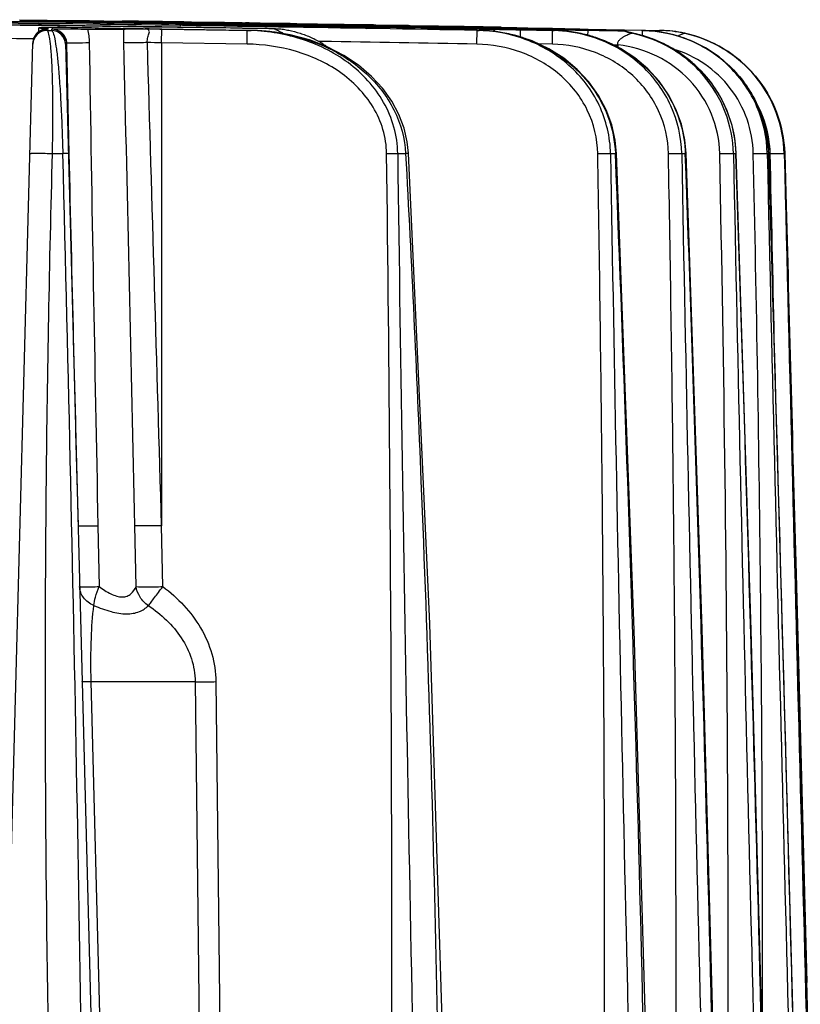
# Model space of a CAD drawing. Units: millimetres. Extents: x 23849 to 35261, y 7704 to 13660.
# Drawn here: x 29539 to 29595, y 13211 to 13281 of the extents above; entities that cross this region are included whole.
import ezdxf

# ---------------------------------------------------------------- set-up
doc = ezdxf.new("R2010")
doc.units = ezdxf.units.MM
doc.header["$LTSCALE"] = 0.4
doc.linetypes.add('TRAZOS2', pattern=[9.525, 6.35, -3.175])
doc.layers.add('Anotaciones Finas', color=3, linetype='Continuous')
doc.layers.add('Contornos Ocultos', color=6, linetype='TRAZOS2')

# ---------------------------------------------------------------- blocks, each defined once
blk = doc.blocks.new('A$C69A96B90')
at = {"layer": 'Anotaciones Finas', "linetype": 'Continuous'}
for p, q in [((1743.893, 407.666), (1749.065, 407.599)), ((1749.065, 407.596), (1743.893, 407.663)), ((1750.185, 407.809), (1746.249, 407.861)), ((1746.252, 407.887), (1750.186, 407.834)), ((1753.184, 407.716), (1746.258, 407.81)), ((1746.259, 407.812), (1753.185, 407.718)), ((1750.185, 407.76), (1750.185, 407.809)), ((1750.186, 407.834), (1752.241, 407.806)), ((1750.186, 407.81), (1752.241, 407.783)), ((1753.185, 407.764), (1752.24, 407.779)), ((1752.241, 407.806), (1753.186, 407.793)), ((1752.241, 407.783), (1753.185, 407.771)), ((1753.183, 407.64), (1753.184, 407.716)), ((1753.185, 407.771), (1753.315, 407.769)), ((1753.315, 407.763), (1753.185, 407.764)), ((1753.186, 407.793), (1753.544, 407.788)), ((1754.786, 407.742), (1753.315, 407.763)), ((1753.511, 407.789), (1753.624, 407.787)), ((1754.716, 407.771), (1753.544, 407.788)), ((1753.624, 407.787), (1754.597, 407.773)), ((1754.611, 407.773), (1753.667, 407.787)), ((1754.597, 407.773), (1754.943, 407.768)), ((1754.907, 407.769), (1754.611, 407.773)), ((1754.909, 407.768), (1754.716, 407.771)), ((1754.785, 407.747), (1755.225, 407.74)), ((1755.225, 407.737), (1754.786, 407.742)), ((1755.092, 407.766), (1754.907, 407.769)), ((1755.087, 407.766), (1754.909, 407.768)), ((1754.943, 407.768), (1755.09, 407.766)), ((1755.398, 407.761), (1755.087, 407.766)), ((1755.09, 407.766), (1755.339, 407.763)), ((1755.424, 407.762), (1755.092, 407.766)), ((1755.225, 407.74), (1755.24, 407.74)), ((1755.239, 407.737), (1755.225, 407.737)), ((1756.681, 407.716), (1755.239, 407.737)), ((1755.24, 407.74), (1756.68, 407.718)), ((1755.339, 407.763), (1756.412, 407.747)), ((1756.486, 407.745), (1755.398, 407.761)), ((1755.84, 407.756), (1755.424, 407.762)), ((1756.41, 407.748), (1755.84, 407.756)), ((1756.575, 407.745), (1756.41, 407.748)), ((1756.412, 407.747), (1756.541, 407.745)), ((1756.837, 407.74), (1756.486, 407.745)), ((1756.541, 407.745), (1756.831, 407.741)), ((1756.681, 407.744), (1756.575, 407.745)), ((1756.68, 407.718), (1757.327, 407.709)), ((1756.68, 407.672), (1756.681, 407.716)), ((1757.753, 407.728), (1756.681, 407.744)), ((1757.327, 407.707), (1756.681, 407.716)), ((1756.831, 407.741), (1757.796, 407.727)), ((1757.744, 407.726), (1756.837, 407.74)), ((1757.156, 407.665), (1757.328, 407.662)), ((1757.328, 407.652), (1757.157, 407.654)), ((1757.338, 407.582), (1757.324, 407.583)), ((1757.324, 407.583), (1757.324, 407.583)), ((1757.327, 407.709), (1757.892, 407.7)), ((1757.892, 407.698), (1757.327, 407.707)), ((1757.328, 407.662), (1757.342, 407.662)), ((1757.341, 407.652), (1757.328, 407.652)), ((1757.536, 407.649), (1757.341, 407.652)), ((1757.342, 407.662), (1757.535, 407.659)), ((1757.535, 407.659), (1757.891, 407.652)), ((1757.892, 407.645), (1757.536, 407.649)), ((1757.92, 407.724), (1757.744, 407.726)), ((1757.894, 407.726), (1757.753, 407.728)), ((1757.796, 407.727), (1758.035, 407.723)), ((1757.892, 407.7), (1759.829, 407.671)), ((1759.83, 407.669), (1757.892, 407.698)), ((1758.132, 407.722), (1757.894, 407.726)), ((1758.316, 407.717), (1757.92, 407.724)), ((1758.035, 407.723), (1758.29, 407.72)), ((1758.293, 407.72), (1758.132, 407.722)), ((1758.29, 407.72), (1758.315, 407.719)), ((1758.319, 407.719), (1758.293, 407.72)), ((1758.315, 407.719), (1759.756, 407.698)), ((1759.75, 407.695), (1758.316, 407.717)), ((1758.48, 407.717), (1758.319, 407.719)), ((1759.83, 407.694), (1759.75, 407.695)), ((1759.756, 407.698), (1759.83, 407.696)), ((1759.947, 407.669), (1759.829, 407.671)), ((1759.83, 407.696), (1760.133, 407.692)), ((1760.118, 407.69), (1759.83, 407.694)), ((1759.83, 407.669), (1759.947, 407.667)), ((1760.097, 407.667), (1759.947, 407.669)), ((1759.947, 407.667), (1760.112, 407.665)), ((1759.947, 407.619), (1762.192, 407.584)), ((1759.947, 407.549), (1759.948, 407.617)), ((1762.192, 407.582), (1759.948, 407.617)), ((1760.112, 407.665), (1762.148, 407.631)), ((1760.814, 407.679), (1760.118, 407.69)), ((1760.133, 407.692), (1760.815, 407.681)), ((1762.074, 407.66), (1760.814, 407.679)), ((1760.815, 407.681), (1760.842, 407.681)), ((1760.842, 407.681), (1762.72, 407.651)), ((1764.664, 407.619), (1762.074, 407.66)), ((1762.148, 407.631), (1762.193, 407.631)), ((1762.192, 407.584), (1766.519, 407.515)), ((1766.519, 407.513), (1762.192, 407.582)), ((1762.581, 407.653), (1762.307, 407.657)), ((1762.856, 407.649), (1762.581, 407.653)), ((1762.72, 407.651), (1764.724, 407.619)), ((1764.931, 407.615), (1764.664, 407.619)), ((1764.724, 407.619), (1764.926, 407.616)), ((1764.926, 407.616), (1765.338, 407.609)), ((1765.477, 407.606), (1764.931, 407.615)), ((1765.338, 407.609), (1765.509, 407.606)), ((1765.477, 407.606), (1768.53, 407.556)), ((1766.519, 407.573), (1766.373, 407.575)), ((1745.182, 407.517), (1746.293, 407.506)), ((1746.293, 407.506), (1746.537, 407.503)), ((1746.537, 407.503), (1747.68, 407.49)), ((1747.622, 407.038), (1747.629, 407.308)), ((1747.68, 407.49), (1747.913, 407.488)), ((1747.877, 407.288), (1748.075, 407.276)), ((1747.913, 407.488), (1748.923, 407.475)), ((1748.074, 407.218), (1748.02, 407.208)), ((1748.12, 407.224), (1748.074, 407.218)), ((1748.163, 407.229), (1748.12, 407.224)), ((1748.203, 407.123), (1748.206, 407.219)), ((1748.203, 407.123), (1748.523, 407.123)), ((1748.247, 407.244), (1748.315, 407.237)), ((1748.248, 407.236), (1748.249, 407.236)), ((1748.249, 407.236), (1748.315, 407.237)), ((1748.52, 407.215), (1748.523, 407.123)), ((1748.923, 407.475), (1749.064, 407.473)), ((1749.061, 407.323), (1749.064, 407.469)), ((1756.367, 407.37), (1749.064, 407.473)), ((1749.064, 407.473), (1749.237, 407.47)), ((1755.038, 407.386), (1749.064, 407.469)), ((1749.237, 407.47), (1755.066, 407.389)), ((1755.021, 407.237), (1751.858, 407.288)), ((1756.365, 407.219), (1755.02, 407.237)), ((1755.036, 407.237), (1755.02, 407.237)), ((1755.036, 407.237), (1755.021, 407.237)), ((1755.036, 407.237), (1755.55, 407.23)), ((1755.066, 407.389), (1755.576, 407.382)), ((1755.55, 407.23), (1756.219, 407.221)), ((1755.576, 407.382), (1761.239, 407.297)), ((1756.219, 407.221), (1756.365, 407.219)), ((1756.35, 406.241), (1756.365, 407.215)), ((1762.441, 407.127), (1756.365, 407.219)), ((1756.365, 407.219), (1762.712, 407.123)), ((1762.44, 407.123), (1756.365, 407.215)), ((1764.437, 407.246), (1756.367, 407.37)), ((1761.239, 407.297), (1762.11, 407.283)), ((1762.11, 407.283), (1763.966, 407.254)), ((1762.425, 406.149), (1762.44, 407.123)), ((1762.44, 407.123), (1762.712, 407.123)), ((1762.712, 407.123), (1762.441, 407.127)), ((1763.966, 407.254), (1764.657, 407.243)), ((1764.436, 407.243), (1764.657, 407.243)), ((1764.657, 407.243), (1764.665, 407.243)), ((1766.375, 407.557), (1766.519, 407.554)), ((1766.519, 407.515), (1769.182, 407.47)), ((1769.18, 407.469), (1766.519, 407.513)), ((1768.498, 407.557), (1768.617, 407.555)), ((1768.751, 407.552), (1768.53, 407.556)), ((1768.617, 407.555), (1768.752, 407.553)), ((1768.7, 407.554), (1768.617, 407.555)), ((1768.783, 407.553), (1768.7, 407.554)), ((1769.004, 407.548), (1768.751, 407.552)), ((1768.752, 407.553), (1769.072, 407.548)), ((1769.033, 407.548), (1768.783, 407.553)), ((1768.948, 407.517), (1769.176, 407.514)), ((1769.176, 407.526), (1768.949, 407.531)), ((1769.261, 407.544), (1769.004, 407.548)), ((1769.114, 407.547), (1769.033, 407.548)), ((1769.072, 407.548), (1769.259, 407.545)), ((1769.339, 407.543), (1769.114, 407.547)), ((1769.179, 407.4), (1769.18, 407.469)), ((1769.259, 407.545), (1771.063, 407.514)), ((1771.07, 407.513), (1769.261, 407.544)), ((1770.838, 407.518), (1769.339, 407.543)), ((1771.196, 407.512), (1770.838, 407.518)), ((1771.063, 407.514), (1771.385, 407.508)), ((1771.399, 407.507), (1771.07, 407.513)), ((1771.102, 407.484), (1771.237, 407.482)), ((1771.237, 407.512), (1771.196, 407.512)), ((1771.253, 407.431), (1771.236, 407.431)), ((1771.406, 407.509), (1771.237, 407.512)), ((1771.237, 407.482), (1773.744, 407.441)), ((1771.237, 407.438), (1771.253, 407.438)), ((1771.254, 407.36), (1771.24, 407.36)), ((1774.816, 407.295), (1771.253, 407.358)), ((1771.254, 407.36), (1771.254, 407.36)), ((1771.254, 407.36), (1774.816, 407.298)), ((1771.385, 407.508), (1771.408, 407.508)), ((1773.313, 407.474), (1771.399, 407.507)), ((1771.576, 407.506), (1771.406, 407.509)), ((1771.408, 407.508), (1773.288, 407.476)), ((1773.138, 407.479), (1771.576, 407.506)), ((1773.291, 407.476), (1773.138, 407.479)), ((1773.288, 407.476), (1773.313, 407.475)), ((1773.317, 407.476), (1773.291, 407.476)), ((1773.313, 407.475), (1773.633, 407.47)), ((1773.654, 407.468), (1773.313, 407.474)), ((1773.482, 407.473), (1773.317, 407.476)), ((1773.633, 407.47), (1773.744, 407.468)), ((1773.744, 407.466), (1773.654, 407.468)), ((1773.744, 407.468), (1773.899, 407.465)), ((1773.899, 407.463), (1773.744, 407.466)), ((1773.9, 407.438), (1773.744, 407.441)), ((1773.745, 407.443), (1773.9, 407.44)), ((1773.899, 407.465), (1773.999, 407.464)), ((1774.012, 407.461), (1773.899, 407.463)), ((1773.899, 407.392), (1774.816, 407.374)), ((1773.9, 407.44), (1774.818, 407.424)), ((1774.818, 407.422), (1773.9, 407.438)), ((1774.816, 407.371), (1773.9, 407.385)), ((1773.999, 407.464), (1775.822, 407.431)), ((1775.821, 407.429), (1774.012, 407.461)), ((1774.814, 407.197), (1774.816, 407.295)), ((1774.816, 407.374), (1774.882, 407.373)), ((1774.883, 407.37), (1774.816, 407.371)), ((1774.816, 407.298), (1775.151, 407.292)), ((1774.818, 407.424), (1775.153, 407.418)), ((1775.153, 407.416), (1774.818, 407.422)), ((1774.882, 407.373), (1775.151, 407.368)), ((1775.15, 407.365), (1774.883, 407.37)), ((1775.957, 407.351), (1775.15, 407.365)), ((1775.151, 407.368), (1775.956, 407.353)), ((1775.153, 407.418), (1775.957, 407.403)), ((1775.957, 407.402), (1775.153, 407.416)), ((1776.025, 407.426), (1775.821, 407.429)), ((1775.822, 407.431), (1775.849, 407.431)), ((1775.849, 407.431), (1775.955, 407.429)), ((1775.955, 407.429), (1777.242, 407.405)), ((1775.956, 407.353), (1777.103, 407.332)), ((1775.956, 407.278), (1775.957, 407.351)), ((1775.957, 407.403), (1777.28, 407.38)), ((1777.28, 407.378), (1775.957, 407.402)), ((1777.103, 407.331), (1775.957, 407.351)), ((1777.083, 407.407), (1776.025, 407.426)), ((1777.298, 407.403), (1777.083, 407.407)), ((1777.103, 407.332), (1777.279, 407.329)), ((1777.28, 407.327), (1777.103, 407.331)), ((1777.242, 407.405), (1777.28, 407.404)), ((1777.28, 407.404), (1777.445, 407.401)), ((1777.28, 407.38), (1777.445, 407.377)), ((1777.443, 407.375), (1777.28, 407.378)), ((1777.28, 407.327), (1779.597, 407.281)), ((1777.475, 407.4), (1777.298, 407.403)), ((1777.595, 407.399), (1777.336, 407.403)), ((1777.442, 407.326), (1777.443, 407.375)), ((1777.445, 407.401), (1777.728, 407.396)), ((1777.445, 407.377), (1779.34, 407.343)), ((1777.634, 407.397), (1777.475, 407.4)), ((1777.866, 407.394), (1777.595, 407.399)), ((1779.22, 407.368), (1777.634, 407.397)), ((1777.728, 407.396), (1779.263, 407.368)), ((1778.621, 407.235), (1778.742, 407.232)), ((1778.796, 407.216), (1778.678, 407.218)), ((1778.742, 407.232), (1778.861, 407.23)), ((1778.753, 406.149), (1778.771, 407.123)), ((1778.771, 407.126), (1778.931, 407.123)), ((1778.771, 407.123), (1778.931, 407.123)), ((1779.028, 407.212), (1778.796, 407.216)), ((1779.429, 407.364), (1779.22, 407.368)), ((1779.263, 407.368), (1779.405, 407.365)), ((1779.559, 407.334), (1779.339, 407.338)), ((1779.34, 407.343), (1779.56, 407.339)), ((1779.405, 407.365), (1780.326, 407.348)), ((1780.477, 407.345), (1779.429, 407.364)), ((1779.597, 407.281), (1779.656, 407.28)), ((1781.542, 407.258), (1779.656, 407.289)), ((1780.326, 407.348), (1780.509, 407.345)), ((1780.477, 407.345), (1781.082, 407.333)), ((1781.082, 407.333), (1781.902, 407.318)), ((1781.536, 407.175), (1781.865, 407.168)), ((1781.872, 407.252), (1781.542, 407.258)), ((1781.542, 407.24), (1781.871, 407.233)), ((1781.855, 406.649), (1781.865, 407.166)), ((1781.865, 407.168), (1784.146, 407.125)), ((1784.146, 407.123), (1781.865, 407.166)), ((1781.871, 407.233), (1782.202, 407.225)), ((1782.201, 407.248), (1781.872, 407.252)), ((1781.902, 407.318), (1782.057, 407.315)), ((1781.902, 407.295), (1782.057, 407.292)), ((1782.058, 407.288), (1781.903, 407.291)), ((1782.057, 407.315), (1782.202, 407.312)), ((1782.057, 407.292), (1782.379, 407.285)), ((1782.38, 407.282), (1782.058, 407.288)), ((1782.202, 407.312), (1783.883, 407.279)), ((1782.379, 407.285), (1783.96, 407.254)), ((1783.961, 407.253), (1782.38, 407.282)), ((1783.883, 407.279), (1783.961, 407.278)), ((1783.96, 407.218), (1783.961, 407.253)), ((1783.961, 407.278), (1786.07, 407.235)), ((1784.148, 407.25), (1783.961, 407.253)), ((1784.127, 406.149), (1784.146, 407.123)), ((1784.146, 407.125), (1784.265, 407.123)), ((1784.146, 407.123), (1784.265, 407.123)), ((1784.22, 407.213), (1784.147, 407.214)), ((1784.147, 407.183), (1784.226, 407.181)), ((1784.267, 407.247), (1784.148, 407.25)), ((1784.266, 407.212), (1784.22, 407.213)), ((1784.226, 407.181), (1784.266, 407.181)), ((1786.664, 407.2), (1784.267, 407.247)), ((1786.07, 407.235), (1786.66, 407.223)), ((1786.07, 407.235), (1786.072, 407.213)), ((1786.66, 407.223), (1789.251, 407.171)), ((1789.25, 407.149), (1786.664, 407.2)), ((1789.249, 407.1), (1789.248, 407.099)), ((1790.548, 407.123), (1789.25, 407.149)), ((1789.251, 407.171), (1789.261, 407.171)), ((1789.261, 407.171), (1790.464, 407.148)), ((1789.757, 406.927), (1789.786, 406.938)), ((1789.784, 406.939), (1789.786, 406.938)), ((1789.786, 406.938), (1789.81, 406.933)), ((1790.464, 407.148), (1790.545, 407.146)), ((1790.54, 406.737), (1790.548, 407.123)), ((1790.545, 407.146), (1790.593, 407.145)), ((1790.548, 407.124), (1790.596, 407.123)), ((1790.548, 407.123), (1790.596, 407.123)), ((1790.593, 407.145), (1790.745, 407.142)), ((1790.745, 407.142), (1791.752, 407.123)), ((1793.539, 406.92), (1793.524, 406.924)), ((1793.539, 406.921), (1793.539, 406.92)), ((1744.529, 305.843), (1747.193, 406.246)), ((1747.197, 406.308), (1747.193, 406.246)), ((1749.507, 406.241), (1752.136, 305.844)), ((1749.582, 406.257), (1749.582, 406.243)), ((1749.582, 406.257), (1749.665, 406.251)), ((1749.582, 406.243), (1749.584, 406.151)), ((1756.35, 406.241), (1756.35, 371.898)), ((1762.425, 406.149), (1756.35, 406.241)), ((1767.734, 406.342), (1767.527, 406.345)), ((1784.127, 406.149), (1783.143, 406.168)), ((1749.584, 406.151), (1749.759, 398.361)), ((1788.797, 405.929), (1788.798, 406.096)), ((1748.589, 398.36), (1749.324, 398.36)), ((1773.135, 398.36), (1773.699, 398.36)), ((1788.266, 398.36), (1788.607, 398.36)), ((1788.607, 398.369), (1788.607, 398.36)), ((1789.943, 364.469), (1788.698, 398.375)), ((1793.326, 398.36), (1793.454, 398.36)), ((1793.454, 398.36), (1793.581, 398.36)), ((1797, 398.36), (1797.177, 398.36)), ((1799.405, 398.36), (1799.51, 398.36)), ((1799.519, 398.364), (1799.51, 398.36)), ((1800.611, 398.36), (1800.646, 398.36)), ((1800.647, 398.361), (1800.646, 398.36)), ((1800.646, 398.36), (1800.748, 394.637)), ((1751.818, 371.898), (1751.905, 367.566)), ((1754.53, 367.566), (1754.439, 371.898)), ((1756.433, 367.566), (1756.35, 371.898)), ((1801.454, 368.467), (1801.718, 358.54)), ((1751.343, 360.805), (1758.737, 360.805)), ((1752.699, 308.765), (1751.343, 360.805)), ((1758.737, 360.805), (1759.34, 308.765)), ((1760.21, 360.805), (1760.807, 308.765)), ((1801.718, 358.54), (1802.222, 339.416))]:
    blk.add_line(p, q, dxfattribs=at)
for points in [[(1749.064, 407.473), (1747.802, 407.489), (1746.414, 407.505), (1745.056, 407.518)], [(1748.02, 407.208), (1747.948, 407.192), (1747.851, 407.161), (1747.725, 407.105), (1747.584, 407.014), (1747.446, 406.886), (1747.328, 406.722), (1747.241, 406.526), (1747.197, 406.308)], [(1748.248, 407.236), (1748.206, 407.233), (1748.163, 407.229)], [(1773.903, 398.386), (1773.814, 399.204), (1773.585, 400.181), (1773.219, 401.148), (1772.712, 402.092), (1772.065, 402.999), (1771.276, 403.856), (1770.35, 404.645), (1769.297, 405.348), (1768.129, 405.952), (1766.856, 406.443), (1765.492, 406.809), (1764.052, 407.04), (1762.712, 407.123)], [(1788.699, 398.375), (1788.605, 399.326), (1788.357, 400.417), (1787.961, 401.481), (1787.419, 402.503), (1786.731, 403.467), (1785.903, 404.355), (1784.947, 405.147), (1783.875, 405.825), (1782.702, 406.374), (1781.448, 406.782), (1780.129, 407.035), (1778.931, 407.123)], [(1793.635, 398.37), (1793.544, 399.34), (1793.301, 400.447), (1792.913, 401.522), (1792.381, 402.55), (1791.712, 403.513), (1790.913, 404.395), (1789.996, 405.176), (1788.974, 405.843), (1787.864, 406.381), (1786.682, 406.78), (1785.448, 407.03), (1784.265, 407.123)], [(1789.784, 406.94), (1789.464, 407.022), (1789.249, 407.1)], [(1797.204, 398.367), (1797.124, 399.298), (1796.905, 400.37), (1796.553, 401.412), (1796.072, 402.409), (1795.469, 403.344), (1794.752, 404.203), (1793.931, 404.971), (1793.016, 405.638), (1792.023, 406.192), (1790.964, 406.623), (1789.784, 406.94)], [(1799.519, 398.364), (1799.433, 399.362), (1799.195, 400.494), (1798.812, 401.589), (1798.29, 402.628), (1797.637, 403.593), (1796.863, 404.469), (1795.982, 405.238), (1795.007, 405.89), (1793.955, 406.412), (1792.843, 406.796), (1791.689, 407.035), (1790.596, 407.123)], [(1800.647, 398.361), (1800.572, 399.301), (1800.361, 400.377), (1800.021, 401.42), (1799.557, 402.413), (1798.975, 403.344), (1798.284, 404.197), (1797.495, 404.96), (1796.618, 405.621), (1795.668, 406.171), (1794.658, 406.602), (1793.539, 406.921)], [(1776.874, 305.749), (1776.378, 333.741), (1775.419, 364.92), (1773.903, 398.386)], [(1796.281, 305.408), (1795.643, 333.407), (1794.774, 364.57), (1793.635, 398.37)], [(1799.78, 305.319), (1799.111, 333.306), (1798.26, 364.465), (1797.204, 398.367)], [(1802.035, 305.254), (1801.336, 333.307), (1800.501, 364.464), (1799.519, 398.364)], [(1803.111, 305.125), (1802.385, 333.242), (1801.563, 364.427), (1800.647, 398.361)], [(1791.428, 305.516), (1790.834, 333.302), (1789.943, 364.469)]]:
    blk.add_lwpolyline(points, dxfattribs=at)
for centre, radius, start, end in [((1668.35, -5592.755), 6000.998, 89.1504731, 89.2990516), ((1668.35, -5590.496), 5998.736, 89.1501354, 89.2987839), ((1668.35, -5593.073), 6001.214, 89.0803875, 89.2293597), ((1668.35, -5590.152), 5998.291, 89.0799397, 89.2289844), ((1738.136, -482.665), 890.556, 89.092519, 89.224722), ((1745.123, -169.151), 576.924, 88.99535, 89.199457), ((1764.753, 1224.254), 816.618, 269.188288, 269.332444), ((1743.191, -322.426), 730.265, 89.090274, 89.205625), ((1750.276, -19.422), 427.142, 89.07703, 89.33423), ((1763.949, 908.824), 501.216, 269.00428, 269.22357), ((1755.837, 407.537), 0.219, 89.07554, 90.50288), ((1771.419, 1165.464), 757.933, 268.977323, 269.132767), ((1750.405, -215.786), 623.476, 89.122942, 89.311951), ((1758.108, 399.998), 7.866, 75.59263, 75.95243), ((1744.069, -698.664), 1106.443, 88.928383, 89.061423), ((1754.312, -346.759), 754.431, 89.083941, 89.206428), ((1777.229, 1058.424), 650.958, 268.902562, 269.044568), ((1753.677, 406.765), 11.114, 4.01195, 4.23164), ((1754.847, -331.086), 738.752, 88.90626, 89.094697), ((1736.84, -498.447), 905.998, 89.226948, 89.543616), ((1748.19, 406.123), 1, 89.23427, 178.47589), ((1748.191, 406.22), 0.998, 139.44489, 143.46546), ((1754.257, 406.308), 6.455, 171.27048, 172.37222), ((1748.408, 368.325), 39, 90.24575, 90.49437), ((1748.444, 405.474), 1.767, 94.1642, 95.44039), ((1748.507, 406.215), 1, 1.50351, 89.23723), ((1748.509, 406.123), 1, 1.50393, 89.23769), ((1748.605, -121.22), 528.491, 89.15873, 89.28732), ((1758.755, 57.803), 349.737, 88.72806, 89.43711), ((1769.957, 757.788), 350.383, 268.73021, 269.43736), ((1750.6, 406.708), 11.619, 3.45112, 3.86375), ((1762.483, 393.162), 13.962, 84.07311, 89.06049), ((1762.497, 393.316), 13.808, 83.0809, 84.06596), ((1762.52, 393.492), 13.631, 78.80879, 83.08811), ((1668.35, -5593.072), 6001.214, 88.9457105, 89.0803875), ((1668.35, -5590.151), 5998.29, 88.9451971, 89.0799396), ((1778.278, 406.531), 11.795, 175.66766, 176.0734), ((1780.967, 1267.299), 859.866, 269.037223, 269.199082), ((1780.107, 406.593), 11.197, 175.26973, 175.48729), ((1757.059, -449.494), 857.093, 89.061196, 89.189963), ((1759.586, -169.14), 576.689, 88.842395, 89.046677), ((1782.929, 1224.054), 816.699, 269.035528, 269.179727), ((1770.834, 407.299), 0.219, 88.9325, 90.37326), ((1771.234, 407.167), 0.264, 89.51936, 91.81229), ((1764.939, -31.737), 439.221, 88.83113, 89.17633), ((1780.961, 890.483), 483.15, 268.84874, 269.16259), ((1767.509, -10.763), 418.122, 88.70339, 88.99864), ((1785.225, 972.103), 564.901, 268.97819, 269.17611), ((1784.728, 753.555), 346.39, 268.7167, 268.99921), ((1772.715, 100.498), 306.794, 88.89693, 89.18067), ((1760.971, -502.502), 910.026, 88.843452, 88.962853), ((1773.061, 113.435), 293.852, 88.71436, 88.86897), ((1778.729, 396.38), 10.745, 82.71925, 88.92048), ((1783.569, 679.865), 272.691, 269.04598, 269.20555), ((1796.128, 1239.139), 831.97, 268.85888, 269.020328), ((1767.338, -299.875), 707.32, 88.820113, 89.009926), ((1790.837, 904.558), 497.471, 268.71194, 268.92875), ((1762.166, -469.577), 877.031, 88.734073, 88.85733), ((1773.633, -26.297), 433.541, 88.91204, 89.18663), ((1778.733, 396.423), 10.701, 82.18231, 82.71449), ((1778.741, 396.475), 10.649, 76.06298, 82.18592), ((1781.876, 406.965), 0.329, 61.22435, 65.35783), ((1775.15, -63.717), 471.017, 88.90549, 89.14225), ((1791.816, 806.63), 399.521, 268.62114, 268.90005), ((1770.751, 406.387), 11.482, 3.87274, 4.18793), ((1784.069, 397.157), 9.968, 82.26399, 88.87657), ((1777.142, 21.564), 385.714, 88.5855, 88.94161), ((1793.561, 880.827), 473.738, 268.87576, 269.16564), ((1784.072, 397.18), 9.944, 81.76149, 82.26008), ((1784.075, 397.201), 9.923, 75.34765, 81.76224), ((1795.179, 406.162), 8.573, 173.44851, 175.79109), ((1789.142, 411.896), 4.798, 270.77, 271.26398), ((1790.374, 409.868), 3.005, 247.13903, 258.16032), ((1790.374, 409.88), 3, 247.95616, 249.12481), ((1790.375, 409.883), 3.003, 249.12503, 258.69387), ((1787.919, 397.68), 9.444, 71.64853, 78.45076), ((1798.935, 406.162), 8.528, 173.36216, 173.51301), ((1791.557, 397.56), 9.565, 78.07342, 88.83086), ((1791.684, 398.577), 8.547, 77.5631, 88.84884), ((1738.324, -313.802), 720.377, 89.29086, 89.546029), ((1748.194, 406.219), 1.002, 170.28275, 178.46657), ((1748.192, 406.219), 1, 163.95481, 170.28801), ((1748.193, 406.219), 1.001, 157.07874, 163.94296), ((1748.192, 406.22), 0.999, 151.52747, 157.0771), ((1748.195, 406.218), 1.003, 143.46808, 151.51821), ((10025.932, 537.41), 8275.768, 180.9080549, 181.1459681), ((-12078.052, 77.279), 13835.628, 1.2201625, 1.3624832), ((1749.584, 3.81), 402.488, 89.03672, 89.18123), ((1764.099, 400.781), 6.54, 52.8777, 56.2561), ((1778.762, 396.566), 10.556, 74.40481, 76.05547), ((1778.785, 396.646), 10.472, 69.78005, 74.4083), ((1784.086, 397.247), 9.875, 74.29848, 75.34196), ((1784.097, 397.287), 9.834, 68.54799, 74.30071), ((1784.122, 397.352), 9.764, 66.25622, 68.54265), ((1784.146, 397.405), 9.707, 61.98079, 66.25758), ((1787.928, 397.71), 9.413, 70.73458, 71.64276), ((1787.933, 397.726), 9.396, 64.99303, 70.73485), ((1787.947, 397.758), 9.361, 63.33613, 64.98926), ((1788.864, 519.982), 113.886, 269.79126, 269.96643), ((1784.186, 397.481), 9.62, 57.62208, 61.97969), ((1784.214, 397.528), 9.566, 57.20777, 57.6179), ((1787.959, 397.78), 9.336, 58.30439, 63.33674), ((1787.978, 397.813), 9.298, 56.05978, 58.30143), ((1787.996, 397.839), 9.267, 51.72593, 56.06023), ((1788.022, 397.873), 9.224, 48.21292, 51.72418), ((1788.046, 397.899), 9.188, 45.41902, 48.21188), ((1791.631, 398.162), 7.984, 1.42459, 31.5261), ((1790.578, 398.095), 8.936, 1.70115, 3.35059), ((-3973.758, 248.031), 5725.056, 0.572314, 1.504651), ((9685.613, 579.182), 7937.914, 181.3052796, 181.4963438), ((-2781.177, 339.895), 4553.896, 359.57157, 0.735608), ((9167.045, 492.866), 7394.514, 180.7322895, 181.4541427), ((10009.045, 534.575), 8221.908, 180.9492782, 181.5985308), ((-1661.899, 256.781), 3453.409, 0.803612, 2.3496), ((11236.164, 572.989), 9444.453, 181.0594659, 181.62469), ((-3140.096, 216.722), 4937.019, 1.027065, 2.108451), ((-1054.963, 339.853), 2851.592, 359.31665, 1.175638), ((13679.047, 641.879), 11884.542, 181.1740968, 181.6232812), ((-5960.39, 141.137), 7761.83, 1.2120256, 1.8991027), ((19510.484, 798.584), 17715.6, 181.2945134, 181.5958552), ((-12475.998, -31.383), 14281.975, 1.3506295, 1.7242845), ((-947.221, 331.03), 2747.659, 1.130295, 1.404151), ((47079.053, 1523.756), 45292.426, 181.4237942, 181.5417832), ((1791.658, 398.115), 8.992, 1.5616, 1.75685)]:
    blk.add_arc(centre, radius, start, end, dxfattribs=at)
for points in [[(1752.092, 407.738), (1752.137, 407.763), (1752.189, 407.779), (1752.24, 407.779)], [(1754.917, 407.7), (1754.878, 407.725), (1754.832, 407.742), (1754.786, 407.742)], [(1758.222, 407.696), (1758.251, 407.71), (1758.284, 407.718), (1758.316, 407.717)], [(1760.906, 407.656), (1760.877, 407.67), (1760.845, 407.679), (1760.814, 407.679)], [(1765.477, 407.606), (1765.382, 407.608), (1765.287, 407.602), (1765.193, 407.594)], [(1747.433, 406.869), (1747.525, 406.977), (1747.642, 407.066), (1747.77, 407.126)], [(1747.77, 407.126), (1747.905, 407.188), (1748.057, 407.221), (1748.206, 407.219)], [(1751.087, 407.219), (1751.159, 406.904), (1751.197, 406.58), (1751.202, 406.257)], [(1753.664, 406.257), (1753.657, 406.578), (1753.655, 406.898), (1753.657, 407.219)], [(1764.436, 407.243), (1761.304, 407.293), (1758.171, 407.341), (1755.038, 407.386)], [(1768.53, 407.556), (1768.608, 407.555), (1768.687, 407.547), (1768.765, 407.538)], [(1771.055, 407.369), (1771.076, 407.384), (1771.099, 407.398), (1771.123, 407.408)], [(1771.123, 407.408), (1771.156, 407.421), (1771.191, 407.43), (1771.226, 407.431)], [(1773.22, 407.453), (1773.249, 407.466), (1773.282, 407.474), (1773.313, 407.474)], [(1775.914, 407.405), (1775.886, 407.42), (1775.853, 407.429), (1775.821, 407.429)], [(1779.207, 407.301), (1779.247, 407.324), (1779.294, 407.339), (1779.339, 407.338)], [(1782.013, 407.264), (1781.979, 407.28), (1781.941, 407.29), (1781.903, 407.291)], [(1756.35, 371.898), (1756.016, 383.351), (1755.679, 394.804), (1755.335, 406.257)], [(1778.753, 406.149), (1775.08, 406.217), (1771.407, 406.281), (1767.734, 406.342)], [(1800.748, 394.637), (1800.986, 385.914), (1801.221, 377.19), (1801.454, 368.467)]]:
    blk.add_open_spline(points, degree=3, dxfattribs=at)
for points, knots in [([(1753.861, 407.763), (1753.781, 407.773), (1753.675, 407.784), (1753.569, 407.787), (1753.544, 407.788)], [0, 0, 0, 0, 0.759621, 1, 1, 1, 1]), ([(1753.544, 407.788), (1753.567, 407.787), (1753.665, 407.783), (1753.763, 407.772), (1753.837, 407.762)], [0, 0, 0, 0, 0.237246, 1, 1, 1, 1]), ([(1755.052, 407.618), (1755.067, 407.628), (1755.122, 407.665), (1755.19, 407.684), (1755.239, 407.684)], [0, 0, 0, 0, 0.269648, 1, 1, 1, 1]), ([(1757.325, 407.58), (1757.749, 407.573), (1759.371, 407.545), (1760.993, 407.519), (1762.192, 407.491)], [0, 0, 0, 0, 0.260882, 1, 1, 1, 1]), ([(1757.325, 407.58), (1757.343, 407.579), (1757.392, 407.564), (1757.52, 407.533), (1757.63, 407.5), (1757.708, 407.477)], [0, 0, 0, 0, 0.135892, 0.382162, 1, 1, 1, 1]), ([(1762.191, 407.523), (1761.834, 407.526), (1760.216, 407.543), (1758.599, 407.568), (1757.338, 407.582)], [0, 0, 0, 0, 0.220583, 1, 1, 1, 1]), ([(1758.069, 407.579), (1758.056, 407.589), (1758.002, 407.624), (1757.938, 407.644), (1757.892, 407.645)], [0, 0, 0, 0, 0.26846, 1, 1, 1, 1]), ([(1759.83, 407.669), (1759.855, 407.668), (1759.917, 407.653), (1759.979, 407.639), (1760.017, 407.629)], [0, 0, 0, 0, 0.38494, 1, 1, 1, 1]), ([(1765.22, 407.594), (1765.285, 407.6), (1765.371, 407.606), (1765.456, 407.607), (1765.477, 407.606)], [0, 0, 0, 0, 0.761441, 1, 1, 1, 1]), ([(1748.072, 407.323), (1748.008, 407.323), (1747.898, 407.321), (1747.771, 407.319), (1747.698, 407.315), (1747.66, 407.314), (1747.643, 407.31), (1747.629, 407.31), (1747.629, 407.308)], [0, 0, 0, 0, 0.430288, 0.743667, 0.854636, 0.93441, 0.98274, 1, 1, 1, 1]), ([(1747.629, 407.308), (1747.629, 407.302), (1747.662, 407.305), (1747.697, 407.295), (1747.781, 407.294), (1747.841, 407.289), (1747.877, 407.288)], [0, 0, 0, 0, 0.065145, 0.254418, 0.567202, 1, 1, 1, 1]), ([(1748.075, 407.276), (1748.096, 407.274), (1748.155, 407.268), (1748.211, 407.249), (1748.247, 407.244)], [0, 0, 0, 0, 0.373839, 1, 1, 1, 1]), ([(1748.589, 398.36), (1748.603, 398.992), (1748.622, 400.209), (1748.625, 401.939), (1748.603, 403.461), (1748.559, 404.728), (1748.498, 405.721), (1748.423, 406.433), (1748.347, 406.861), (1748.273, 407.059), (1748.227, 407.116), (1748.203, 407.123)], [0, 0, 0, 0, 0.215068, 0.414343, 0.588632, 0.733041, 0.845804, 0.926934, 0.977373, 0.991741, 1, 1, 1, 1]), ([(1748.206, 407.219), (1748.206, 407.225), (1748.241, 407.227), (1748.259, 407.232), (1748.276, 407.234)], [0, 0, 0, 0, 0.266211, 1, 1, 1, 1]), ([(1751.858, 407.288), (1751.534, 407.294), (1750.328, 407.314), (1749.122, 407.328), (1748.241, 407.324)], [0, 0, 0, 0, 0.269427, 1, 1, 1, 1]), ([(1748.61, 407.231), (1748.587, 407.229), (1748.567, 407.223), (1748.52, 407.223), (1748.52, 407.215)], [0, 0, 0, 0, 0.739543, 1, 1, 1, 1]), ([(1748.523, 407.123), (1748.546, 407.116), (1748.594, 407.06), (1748.678, 406.865), (1748.774, 406.441), (1748.884, 405.732), (1748.992, 404.737), (1749.096, 403.465), (1749.191, 401.937), (1749.27, 400.206), (1749.309, 398.989), (1749.324, 398.36)], [0, 0, 0, 0, 0.008336, 0.022725, 0.073031, 0.154063, 0.267042, 0.412065, 0.587079, 0.786434, 1, 1, 1, 1]), ([(1748.61, 407.231), (1748.843, 407.224), (1749.327, 407.001), (1749.58, 406.513), (1749.582, 406.257)], [0, 0, 0, 0, 0.47647, 1, 1, 1, 1]), ([(1748.61, 407.231), (1748.809, 407.23), (1749.634, 407.228), (1750.46, 407.226), (1751.087, 407.219)], [0, 0, 0, 0, 0.240856, 1, 1, 1, 1]), ([(1751.087, 407.219), (1751.396, 407.215), (1751.967, 407.21), (1752.727, 407.206), (1753.275, 407.21), (1753.561, 407.211), (1753.657, 407.219)], [0, 0, 0, 0, 0.360342, 0.666599, 0.887353, 1, 1, 1, 1]), ([(1753.657, 407.219), (1753.728, 407.225), (1753.93, 407.226), (1754.437, 407.231), (1754.873, 407.228), (1755.179, 407.231)], [0, 0, 0, 0, 0.140158, 0.397466, 1, 1, 1, 1]), ([(1755.335, 406.257), (1755.32, 406.385), (1755.349, 406.575), (1755.426, 406.799), (1755.47, 406.94), (1755.485, 407.07), (1755.399, 407.217), (1755.262, 407.229), (1755.179, 407.231)], [0, 0, 0, 0, 0.325359, 0.471221, 0.598777, 0.702136, 0.788791, 1, 1, 1, 1]), ([(1773.135, 398.36), (1773.126, 398.996), (1772.942, 400.27), (1771.956, 402.63), (1769.733, 405.032), (1766.255, 406.715), (1763.709, 407.102), (1762.44, 407.123)], [0, 0, 0, 0, 0.125337, 0.250656, 0.499941, 0.749804, 1, 1, 1, 1]), ([(1765.054, 406.88), (1764.975, 406.922), (1764.858, 406.981), (1764.703, 407.057), (1764.595, 407.108), (1764.494, 407.159), (1764.43, 407.183), (1764.36, 407.243), (1764.418, 407.243), (1764.436, 407.243)], [0, 0, 0, 0, 0.327532, 0.484421, 0.63394, 0.770981, 0.882241, 0.933234, 1, 1, 1, 1]), ([(1764.665, 407.243), (1764.779, 407.241), (1765.023, 407.202), (1765.534, 407.108), (1766.199, 406.934), (1766.989, 406.643), (1767.494, 406.378), (1767.732, 406.219)], [0, 0, 0, 0, 0.105405, 0.226315, 0.478146, 0.736516, 1, 1, 1, 1]), ([(1766.517, 407.422), (1766.865, 407.419), (1768.443, 407.401), (1770.022, 407.375), (1771.253, 407.358)], [0, 0, 0, 0, 0.220282, 1, 1, 1, 1]), ([(1771.24, 407.36), (1770.829, 407.369), (1769.255, 407.398), (1767.681, 407.426), (1766.518, 407.453)], [0, 0, 0, 0, 0.261204, 1, 1, 1, 1]), ([(1770.882, 407.266), (1770.959, 407.287), (1771.065, 407.316), (1771.189, 407.344), (1771.236, 407.357), (1771.253, 407.358)], [0, 0, 0, 0, 0.621326, 0.866142, 1, 1, 1, 1]), ([(1773.744, 407.441), (1773.716, 407.441), (1773.645, 407.424), (1773.574, 407.41), (1773.53, 407.4)], [0, 0, 0, 0, 0.385649, 1, 1, 1, 1]), ([(1774.083, 407.313), (1774.069, 407.324), (1774.015, 407.362), (1773.948, 407.383), (1773.9, 407.385)], [0, 0, 0, 0, 0.26957, 1, 1, 1, 1]), ([(1776.744, 407.163), (1776.762, 407.178), (1776.828, 407.226), (1776.911, 407.253), (1776.97, 407.252)], [0, 0, 0, 0, 0.272548, 1, 1, 1, 1]), ([(1777.28, 407.327), (1777.316, 407.325), (1777.409, 407.293), (1777.502, 407.271), (1777.56, 407.254)], [0, 0, 0, 0, 0.370702, 1, 1, 1, 1]), ([(1788.266, 398.36), (1788.255, 398.954), (1788.106, 400.145), (1787.507, 401.838), (1786.571, 403.37), (1784.945, 405.116), (1782.335, 406.661), (1779.955, 407.1), (1778.771, 407.123)], [0, 0, 0, 0, 0.125265, 0.250507, 0.375735, 0.500959, 0.750375, 1, 1, 1, 1]), ([(1780.071, 407.044), (1780.051, 407.068), (1779.975, 407.146), (1779.866, 407.198), (1779.788, 407.201)], [0, 0, 0, 0, 0.282306, 1, 1, 1, 1]), ([(1780.477, 407.345), (1780.452, 407.345), (1780.345, 407.345), (1780.239, 407.338), (1780.159, 407.33)], [0, 0, 0, 0, 0.240651, 1, 1, 1, 1]), ([(1780.182, 407.329), (1780.208, 407.332), (1780.306, 407.341), (1780.404, 407.346), (1780.477, 407.345)], [0, 0, 0, 0, 0.260838, 1, 1, 1, 1]), ([(1781.082, 407.333), (1781.089, 407.333), (1781.13, 407.327), (1781.169, 407.318), (1781.203, 407.31)], [0, 0, 0, 0, 0.15277, 1, 1, 1, 1]), ([(1793.326, 398.36), (1793.303, 399.521), (1792.772, 401.861), (1790.669, 404.75), (1787.646, 406.64), (1785.308, 407.1), (1784.146, 407.123)], [0, 0, 0, 0, 0.249868, 0.499774, 0.749812, 1, 1, 1, 1]), ([(1786.662, 407.14), (1787.083, 407.134), (1787.741, 407.122), (1788.589, 407.111), (1789.017, 407.096), (1789.206, 407.099)], [0, 0, 0, 0, 0.496429, 0.776154, 1, 1, 1, 1]), ([(1786.663, 407.16), (1787.087, 407.15), (1787.752, 407.136), (1788.612, 407.114), (1789.048, 407.109), (1789.243, 407.1)], [0, 0, 0, 0, 0.493446, 0.772038, 1, 1, 1, 1]), ([(1788.798, 406.096), (1788.776, 406.164), (1788.79, 406.32), (1788.931, 406.483), (1789.091, 406.609), (1789.257, 406.71), (1789.418, 406.791), (1789.561, 406.857), (1789.672, 406.899), (1789.734, 406.923), (1789.757, 406.927)], [0, 0, 0, 0, 0.156854, 0.310981, 0.460436, 0.603536, 0.737202, 0.855714, 0.948734, 1, 1, 1, 1]), ([(1797, 398.36), (1796.979, 399.364), (1796.585, 401.382), (1795.011, 404.02), (1792.657, 405.988), (1790.741, 406.722), (1789.757, 406.927)], [0, 0, 0, 0, 0.249973, 0.499934, 0.749933, 1, 1, 1, 1]), ([(1799.405, 398.36), (1799.379, 399.499), (1798.879, 401.792), (1796.895, 404.677), (1793.982, 406.617), (1791.688, 407.099), (1790.548, 407.123)], [0, 0, 0, 0, 0.249964, 0.499929, 0.749935, 1, 1, 1, 1]), ([(1790.596, 407.123), (1791.717, 407.1), (1793.973, 406.633), (1796.858, 404.761), (1798.87, 401.971), (1799.433, 399.736), (1799.499, 398.617)], [0, 0, 0, 0, 0.250033, 0.500067, 0.750062, 1, 1, 1, 1]), ([(1793.534, 406.918), (1793.515, 406.92), (1793.461, 406.894), (1793.36, 406.86), (1793.223, 406.797), (1793.124, 406.747), (1793.072, 406.719)], [0, 0, 0, 0, 0.109975, 0.340417, 0.647305, 1, 1, 1, 1]), ([(1800.611, 398.36), (1800.586, 399.353), (1800.201, 401.345), (1798.681, 403.969), (1796.389, 405.954), (1794.504, 406.707), (1793.534, 406.918)], [0, 0, 0, 0, 0.249979, 0.499964, 0.749969, 1, 1, 1, 1]), ([(1793.539, 406.92), (1794.509, 406.711), (1796.393, 405.962), (1798.689, 403.985), (1800.219, 401.371), (1800.615, 399.382), (1800.645, 398.391)], [0, 0, 0, 0, 0.25003, 0.500045, 0.750035, 1, 1, 1, 1]), ([(1749.582, 406.257), (1749.563, 406.255), (1749.545, 406.25), (1749.506, 406.248), (1749.507, 406.241)], [0, 0, 0, 0, 0.735967, 1, 1, 1, 1]), ([(1749.665, 406.251), (1749.861, 406.243), (1750.374, 406.245), (1750.886, 406.251), (1751.202, 406.257)], [0, 0, 0, 0, 0.382432, 1, 1, 1, 1]), ([(1755.335, 406.257), (1754.97, 406.25), (1754.481, 406.242), (1753.924, 406.247), (1753.732, 406.25), (1753.664, 406.257)], [0, 0, 0, 0, 0.655492, 0.878176, 1, 1, 1, 1]), ([(1765.165, 406.863), (1766.222, 406.654), (1768.296, 405.979), (1771.026, 404.17), (1773.055, 401.577), (1773.646, 399.432), (1773.699, 398.36)], [0, 0, 0, 0, 0.250362, 0.500614, 0.750547, 1, 1, 1, 1]), ([(1782.405, 406.473), (1783.248, 406.162), (1784.863, 405.316), (1786.846, 403.438), (1788.202, 401.062), (1788.571, 399.266), (1788.607, 398.369)], [0, 0, 0, 0, 0.250111, 0.500183, 0.750156, 1, 1, 1, 1]), ([(1772.344, 398.36), (1772.337, 398.939), (1772.159, 400.1), (1771.211, 402.231), (1769.111, 404.352), (1765.904, 405.802), (1763.582, 406.131), (1762.425, 406.149)], [0, 0, 0, 0, 0.125143, 0.250341, 0.499573, 0.749607, 1, 1, 1, 1]), ([(1787.36, 398.36), (1787.343, 399.421), (1786.82, 401.564), (1784.787, 404.129), (1781.957, 405.747), (1779.818, 406.129), (1778.753, 406.149)], [0, 0, 0, 0, 0.24951, 0.499334, 0.749541, 1, 1, 1, 1]), ([(1792.382, 398.36), (1792.363, 399.398), (1791.881, 401.491), (1789.977, 404.059), (1787.259, 405.727), (1785.167, 406.129), (1784.127, 406.149)], [0, 0, 0, 0, 0.249713, 0.499593, 0.749707, 1, 1, 1, 1]), ([(1796.029, 398.36), (1796.009, 399.318), (1795.606, 401.245), (1794.001, 403.704), (1791.635, 405.44), (1789.75, 405.987), (1788.798, 406.096)], [0, 0, 0, 0, 0.24987, 0.499806, 0.749853, 1, 1, 1, 1]), ([(1789.395, 405.569), (1790.001, 405.179), (1791.129, 404.257), (1792.451, 402.522), (1793.321, 400.52), (1793.555, 399.08), (1793.581, 398.36)], [0, 0, 0, 0, 0.250054, 0.500086, 0.750072, 1, 1, 1, 1]), ([(1798.416, 398.36), (1798.397, 399.19), (1798.094, 400.857), (1796.885, 403.082), (1795.049, 404.826), (1793.523, 405.559), (1792.728, 405.8)], [0, 0, 0, 0, 0.249951, 0.499924, 0.74994, 1, 1, 1, 1]), ([(1794.495, 404.444), (1795.299, 403.651), (1796.624, 401.75), (1797.141, 399.488), (1797.177, 398.36)], [0, 0, 0, 0, 0.500099, 1, 1, 1, 1]), ([(1746.984, 398.36), (1746.984, 398.364), (1747.001, 398.37), (1747.027, 398.375), (1747.076, 398.381), (1747.171, 398.387), (1747.329, 398.392), (1747.552, 398.394), (1747.807, 398.391), (1748.157, 398.383), (1748.419, 398.371), (1748.589, 398.36)], [0, 0, 0, 0, 0.007516, 0.025869, 0.05547, 0.095887, 0.206018, 0.348015, 0.511082, 0.682784, 1, 1, 1, 1]), ([(1749.2, 305.216), (1748.575, 320.736), (1748.035, 344.03), (1748.086, 371.205), (1748.307, 386.726), (1748.488, 394.483), (1748.589, 398.36)], [0, 0, 0, 0, 0.500165, 0.750146, 0.875092, 1, 1, 1, 1]), ([(1749.713, 398.36), (1749.713, 398.362), (1749.699, 398.36), (1749.684, 398.364), (1749.65, 398.362), (1749.585, 398.364), (1749.474, 398.362), (1749.379, 398.361), (1749.324, 398.36)], [0, 0, 0, 0, 0.017237, 0.067399, 0.150056, 0.26418, 0.580459, 1, 1, 1, 1]), ([(1772.344, 398.36), (1772.419, 398.361), (1772.683, 398.364), (1772.947, 398.364), (1773.135, 398.36)], [0, 0, 0, 0, 0.285917, 1, 1, 1, 1]), ([(1773.903, 398.386), (1773.903, 398.382), (1773.876, 398.382), (1773.846, 398.373), (1773.777, 398.368), (1773.728, 398.363), (1773.699, 398.36)], [0, 0, 0, 0, 0.067785, 0.260029, 0.57362, 1, 1, 1, 1]), ([(1773.699, 398.36), (1774.109, 390.605), (1775.023, 371.209), (1775.977, 340.159), (1776.264, 316.862), (1776.294, 305.216)], [0, 0, 0, 0, 0.250008, 0.625074, 1, 1, 1, 1]), ([(1787.36, 398.36), (1787.453, 398.362), (1787.755, 398.365), (1788.057, 398.368), (1788.266, 398.36)], [0, 0, 0, 0, 0.308508, 1, 1, 1, 1]), ([(1787.682, 305.844), (1787.831, 321.263), (1787.901, 344.393), (1787.696, 375.233), (1787.485, 390.651), (1787.36, 398.36)], [0, 0, 0, 0, 0.499999, 0.749999, 1, 1, 1, 1]), ([(1788.698, 398.375), (1788.699, 398.372), (1788.687, 398.371), (1788.662, 398.364), (1788.63, 398.362), (1788.607, 398.36)], [0, 0, 0, 0, 0.069528, 0.259262, 1, 1, 1, 1]), ([(1792.382, 398.36), (1792.575, 398.364), (1792.889, 398.366), (1793.204, 398.367), (1793.326, 398.36)], [0, 0, 0, 0, 0.612853, 1, 1, 1, 1]), ([(1792.741, 305.844), (1792.907, 321.263), (1792.986, 344.394), (1792.757, 375.233), (1792.521, 390.651), (1792.382, 398.36)], [0, 0, 0, 0, 0.499998, 0.749999, 1, 1, 1, 1]), ([(1793.635, 398.37), (1793.635, 398.366), (1793.607, 398.366), (1793.594, 398.362), (1793.581, 398.36)], [0, 0, 0, 0, 0.260455, 1, 1, 1, 1]), ([(1796.029, 398.36), (1796.234, 398.364), (1796.558, 398.365), (1796.882, 398.37), (1797, 398.36)], [0, 0, 0, 0, 0.635575, 1, 1, 1, 1]), ([(1797.204, 398.367), (1797.204, 398.364), (1797.19, 398.363), (1797.184, 398.361), (1797.177, 398.36)], [0, 0, 0, 0, 0.266459, 1, 1, 1, 1]), ([(1798.416, 398.36), (1798.634, 398.365), (1798.927, 398.371), (1799.256, 398.366), (1799.368, 398.366), (1799.405, 398.36)], [0, 0, 0, 0, 0.660968, 0.886125, 1, 1, 1, 1]), ([(1799.073, 334.821), (1799.093, 345.412), (1799.026, 361.298), (1798.745, 382.477), (1798.533, 393.066), (1798.416, 398.36)], [0, 0, 0, 0, 0.499999, 0.749999, 1, 1, 1, 1]), ([(1799.613, 398.36), (1799.736, 398.363), (1799.966, 398.368), (1800.237, 398.371), (1800.416, 398.369), (1800.511, 398.369), (1800.571, 398.364), (1800.603, 398.364), (1800.611, 398.36)], [0, 0, 0, 0, 0.371333, 0.689603, 0.814194, 0.909497, 0.972123, 1, 1, 1, 1]), ([(1750.406, 371.898), (1750.406, 371.896), (1750.418, 371.895), (1750.434, 371.892), (1750.467, 371.891), (1750.532, 371.888), (1750.645, 371.886), (1750.811, 371.885), (1751.018, 371.886), (1751.358, 371.89), (1751.629, 371.895), (1751.818, 371.898)], [0, 0, 0, 0, 0.004975, 0.018532, 0.040854, 0.071831, 0.158974, 0.277807, 0.425353, 0.597876, 1, 1, 1, 1]), ([(1756.35, 371.898), (1755.954, 371.891), (1755.317, 371.887), (1754.679, 371.883), (1754.439, 371.898)], [0, 0, 0, 0, 0.621589, 1, 1, 1, 1]), ([(1751.535, 366.214), (1751.252, 366.337), (1750.752, 366.699), (1750.527, 367.288), (1750.519, 367.566)], [0, 0, 0, 0, 0.525771, 1, 1, 1, 1]), ([(1750.519, 367.566), (1750.519, 367.564), (1750.532, 367.563), (1750.547, 367.56), (1750.579, 367.559), (1750.643, 367.556), (1750.753, 367.554), (1750.916, 367.553), (1751.119, 367.554), (1751.453, 367.558), (1751.719, 367.562), (1751.905, 367.566)], [0, 0, 0, 0, 0.004948, 0.018457, 0.040712, 0.071605, 0.158544, 0.277166, 0.424559, 0.597072, 1, 1, 1, 1]), ([(1751.535, 366.214), (1751.547, 366.418), (1751.642, 366.881), (1751.799, 367.324), (1751.905, 367.566)], [0, 0, 0, 0, 0.436565, 1, 1, 1, 1]), ([(1751.905, 367.566), (1752.173, 367.378), (1752.572, 367.115), (1753.136, 366.882), (1753.531, 366.811), (1753.89, 366.868), (1754.268, 367.095), (1754.448, 367.374), (1754.53, 367.566)], [0, 0, 0, 0, 0.314648, 0.457374, 0.584368, 0.695853, 0.798701, 1, 1, 1, 1]), ([(1755.404, 366.214), (1755.175, 366.375), (1754.785, 366.779), (1754.575, 367.302), (1754.53, 367.566)], [0, 0, 0, 0, 0.510764, 1, 1, 1, 1]), ([(1754.53, 367.566), (1754.772, 367.551), (1755.407, 367.554), (1756.041, 367.559), (1756.433, 367.566)], [0, 0, 0, 0, 0.381557, 1, 1, 1, 1]), ([(1755.404, 366.214), (1755.47, 366.294), (1755.613, 366.484), (1755.855, 366.798), (1756.136, 367.167), (1756.329, 367.432), (1756.433, 367.566)], [0, 0, 0, 0, 0.182392, 0.420887, 0.699594, 1, 1, 1, 1]), ([(1756.433, 367.566), (1757.498, 366.771), (1758.925, 365.273), (1760.001, 362.812), (1760.202, 361.472), (1760.21, 360.805)], [0, 0, 0, 0, 0.499054, 0.749592, 1, 1, 1, 1]), ([(1751.343, 360.805), (1751.314, 361.842), (1751.316, 363.648), (1751.437, 365.452), (1751.535, 366.214)], [0, 0, 0, 0, 0.574286, 1, 1, 1, 1]), ([(1751.535, 366.214), (1751.933, 366.051), (1752.688, 365.772), (1753.792, 365.571), (1754.739, 365.714), (1755.226, 366.031), (1755.404, 366.214)], [0, 0, 0, 0, 0.315388, 0.588755, 0.812989, 1, 1, 1, 1]), ([(1755.404, 366.214), (1755.86, 365.907), (1756.727, 365.22), (1757.804, 363.954), (1758.546, 362.459), (1758.732, 361.355), (1758.737, 360.805)], [0, 0, 0, 0, 0.249992, 0.500075, 0.750131, 1, 1, 1, 1]), ([(1751.343, 360.805), (1751.252, 360.804), (1751.124, 360.802), (1750.965, 360.801), (1750.871, 360.8), (1750.8, 360.802), (1750.743, 360.8), (1750.719, 360.806), (1750.696, 360.802), (1750.696, 360.805)], [0, 0, 0, 0, 0.422857, 0.595066, 0.738521, 0.851736, 0.93356, 0.983066, 1, 1, 1, 1]), ([(1758.737, 360.805), (1758.84, 360.804), (1759.331, 360.799), (1759.822, 360.801), (1760.21, 360.805)], [0, 0, 0, 0, 0.210107, 1, 1, 1, 1])]:
    blk.add_open_spline(points, degree=3, knots=knots, dxfattribs=at)

msp = doc.modelspace()

# ---------------------------------------------------------------- block references
at = {"layer": 'Contornos Ocultos'}
msp.add_blockref('A$C69A96B90', (27793.089, 12872.892), dxfattribs=at)

doc.saveas('drawing.dxf')
